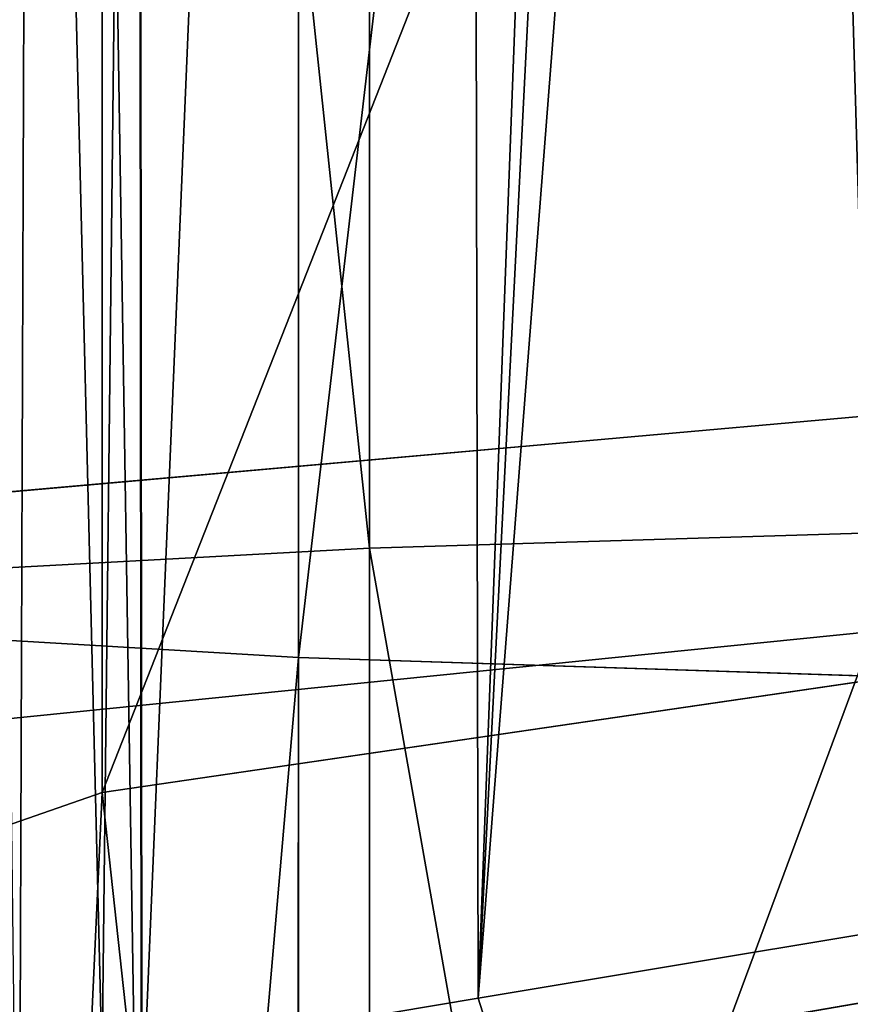
# Model space of a CAD drawing. Units: centimetres. Extents: x -624 to 290, y -260 to 1175.
# Drawn here: x 69 to 69, y -16 to -16 of the extents above; entities that cross this region are included whole.
import ezdxf

# ---------------------------------------------------------------- set-up
doc = ezdxf.new("R2010")
doc.units = ezdxf.units.CM
doc.header["$LTSCALE"] = 2.54

# ---------------------------------------------------------------- blocks, each defined once
blk = doc.blocks.new('3DGeom~891_Defintion')
at = {"color": 18, "true_color": 0x000000}
mesh = blk.add_polyface(dxfattribs=at)
corners = [(3699.032579189474, 2845.823689377669, 24.81050410071979), (3725.980153325821, 3469.522229138698, 24.81050410072051), (3724.477177974297, 3481.80901566687, 24.81050410072065), (3833.703656443814, 2842.320854727644, 24.81050410072109), (3731.311796947361, 3458.350473848688, 24.81050410072022), (3739.918290273015, 3449.453638613539, 24.81050410072109), (3750.907164665876, 3443.755000846635, 24.81050410071964), (3816.53922442423, 3435.087629378669, 24.81050410071993), (3882.171284182582, 3443.755000846636, 24.8105041007208), (4024.361921128563, 2871.811754979499, 24.81050410072094), (3893.140194488286, 3449.47310976027, 24.81050410071993), (3901.732146071445, 3458.372163227324, 24.81050410072109), (3907.061817931291, 3469.535045589712, 24.8105041007208), (3908.580074435945, 3481.811480368988, 24.81050410072109), (4576.463329065387, 2842.320854727644, 24.81050410072123), (4504.415156753598, 4735.463234455759, 24.81050410072094), (4385.804817910427, 2871.811754979499, 24.8105041007208), (4505.918132105124, 4723.176201457377, 24.81050410072094), (4511.249775726663, 4712.004692637578, 24.81050410071935), (4519.856515522531, 4703.107610932217, 24.81050410072109), (4530.845143445181, 4697.409219635524, 24.81050410072109), (4596.477203203532, 4688.741848167557, 24.81050410072051), (4711.134652789942, 2845.823689377668, 24.81050410071993), (4662.109262961887, 4697.409219635525, 24.81050410072137), (4673.07817326759, 4703.127328549162, 24.81050410072051), (4681.670124850747, 4712.026382016214, 24.81050410072094), (4686.999796710594, 4723.18901790839, 24.81050410072065), (4688.518053215248, 4735.465699157878, 24.81050410071964), (3380.830169894635, 4152.69131983343, 24.81050410072037), (3385.672816615976, 4660.102502497452, 24.81050410071921), (3352.250470015782, 4406.693168360019, 24.81050410071964), (3418.965026944338, 3910.271353029281, 24.81050410072008), (3439.247307143125, 4917.462754129956, 24.81050410071935), (3362.715595208581, 3168.529355912205, 24.81050410072065), (3378.550566905747, 3538.384034552407, 24.81050410071935), (3359.558804735916, 3353.930657449587, 24.81050410072094), (3392.564370207963, 3048.410372902638, 24.81050410072051), (3464.761410527675, 2947.876159392482, 24.8105041007195), (3462.420436456051, 5163.742690921017, 24.81050410072094), (3462.835985233136, 5382.320854727644, 24.81050410072051), (3752.372923015419, 3552.077919519714, 24.8105041007208), (4532.310655324512, 4805.731891838392, 24.81050410072051), (4947.331000276064, 5382.320854727646, 24.81050410071979), (3726.958640066646, 3493.936335968009, 24.81050410072123), (3569.04739360177, 2881.213114738191, 24.81050410072008), (3791.348982897978, 3602.14957539684, 24.81050410072123), (3803.049909732712, 3609.322597970696, 24.81050410072094), (3816.544646768888, 3611.824517090624, 24.8105041007208), (3830.039137334852, 3609.322597970696, 24.81050410072051), (3841.740310639802, 3602.149575396841, 24.81050410071935), (3880.716124052146, 3552.077919519714, 24.81050410072037), (3906.130653471131, 3493.93633596801, 24.81050410071935), (4506.896618845947, 4747.5905547569, 24.81050410072123), (4205.083492754601, 2889.111252675149, 24.81050410072065), (4571.286961677279, 4855.803794185733, 24.81050410071935), (4582.987888512014, 4862.976570289375, 24.81050410072065), (4596.482625548191, 4865.478735879513, 24.81050410072109), (4609.977362584367, 4862.976570289376, 24.81050410072051), (4621.678289419102, 4855.803794185731, 24.81050410072022), (4660.65410283145, 4805.731891838392, 24.81050410072094), (4686.068632250434, 4747.5905547569, 24.81050410072051), (4841.119591907432, 2881.213114738192, 24.81050410072051), (4945.405574981528, 2947.876159392481, 24.81050410072037), (4947.746549053155, 5163.742690921021, 24.8105041007195), (5017.602615301243, 3048.41037290264, 24.81050410072022), (4991.202205035076, 3910.271353029281, 24.81050410071964), (4970.919678366078, 4917.462754129952, 24.81050410072109), (5031.616418603456, 3538.384034552407, 24.81050410072022), (5047.451636770835, 3168.529355912205, 24.81050410072022), (5050.608427243498, 3353.930657449587, 24.8105041007195), (5024.494415363441, 4660.102502497452, 24.81050410071906), (5029.337062084778, 4152.691319833429, 24.81050410072008), (5057.916761963633, 4406.693168360018, 24.8105041007208)]
mesh.append_faces([[corners[k] for k in face] for face in [(28, 29, 30), (33, 34, 35), (67, 68, 69), (70, 71, 72)]], dxfattribs={"vtx0": -1, "color": 18})
mesh.append_faces([[corners[k] for k in face] for face in [(1, 3, 4), (4, 3, 5), (5, 3, 6), (6, 3, 7), (7, 3, 8), (8, 9, 10), (10, 9, 11), (11, 9, 12), (12, 9, 13), (14, 15, 16), (15, 14, 17), (17, 14, 18), (18, 14, 19), (19, 14, 20), (20, 14, 21), (21, 22, 23), (23, 22, 24), (24, 22, 25), (25, 22, 26), (26, 22, 27), (29, 31, 32), (34, 36, 31), (32, 37, 38), (38, 37, 39), (39, 41, 42), (40, 37, 43), (43, 44, 2), (41, 13, 52), (52, 9, 15), (42, 62, 63), (63, 65, 66), (65, 64, 67)]], dxfattribs={"vtx0": -1, "vtx1": -1, "color": 18})
mesh.append_faces([[corners[k] for k in face] for face in [(31, 37, 32), (39, 37, 40), (39, 40, 41), (52, 13, 9), (42, 27, 22), (63, 64, 65)]], dxfattribs={"vtx0": -1, "vtx1": -1, "vtx2": -1, "color": 18})
mesh.append_faces([[corners[k] for k in face] for face in [(0, 1, 2), (1, 0, 3), (8, 3, 9), (21, 14, 22), (29, 28, 31), (34, 33, 36), (31, 36, 37), (43, 37, 44), (2, 44, 0), (41, 40, 45), (41, 45, 46), (41, 46, 47), (41, 47, 48), (41, 48, 49), (41, 49, 50), (41, 50, 51), (41, 51, 13), (15, 9, 53), (15, 53, 16), (42, 41, 54), (42, 54, 55), (42, 55, 56), (42, 56, 57), (42, 57, 58), (42, 58, 59), (42, 59, 60), (42, 60, 27), (42, 22, 61), (42, 61, 62), (63, 62, 64), (67, 64, 68), (65, 70, 66), (70, 65, 71)]], dxfattribs={"vtx0": -1, "vtx2": -1, "color": 18})
mesh = blk.add_polyface(dxfattribs=at)
corners = [(5024.494415363441, 4660.102502497453), (4991.202205035076, 3910.271353029281), (4970.919678366076, 4917.462754129953), (5029.337062084781, 4152.691319833429), (5057.91676196363, 4406.693168360018), (3378.550566905747, 3538.384034552408), (3362.715595208582, 3168.529355912206), (3359.558804735916, 3353.930657449588), (3392.564370207963, 3048.410372902638), (3418.965026944338, 3910.271353029282), (3464.761410527675, 2947.876159392481), (3439.247307143121, 4917.462754129956), (3462.42043645605, 5163.742690921019), (3462.835985233134, 5382.320854727644), (3752.37292301542, 3552.077919519714), (4532.31065532451, 4805.731891838392), (4947.331000276065, 5382.320854727646), (3726.958640066644, 3493.936335968009), (3569.047393601767, 2881.213114738191), (3724.477177974296, 3481.809015666869), (3699.032579189472, 2845.82368937767), (3791.348982897976, 3602.14957539684), (3803.049909732712, 3609.322597970696), (3816.544646768886, 3611.824517090624), (3830.039137334852, 3609.322597970696), (3841.7403106398, 3602.149575396841), (3880.716124052146, 3552.077919519714), (3906.130653471131, 3493.93633596801), (3908.580074435945, 3481.811480368988), (4506.896618845947, 4747.5905547569), (4024.361921128563, 2871.811754979499), (4504.415156753598, 4735.463234455759), (4205.083492754601, 2889.111252675149), (4385.804817910428, 2871.811754979499), (4571.286961677279, 4855.803794185733), (4582.987888512013, 4862.976570289376), (4596.482625548189, 4865.478735879512), (4609.977362584367, 4862.976570289377), (4621.678289419102, 4855.80379418573), (4660.654102831449, 4805.731891838391), (4686.068632250434, 4747.590554756899), (4688.518053215247, 4735.465699157878), (4711.13465278994, 2845.823689377669), (4841.119591907431, 2881.213114738192), (4945.405574981527, 2947.876159392482), (4947.746549053152, 5163.742690921021), (5017.60261530124, 3048.41037290264), (5031.616418603455, 3538.384034552408), (5047.451636770833, 3168.529355912204), (5050.608427243496, 3353.930657449588), (4576.463329065388, 2842.320854727644), (4505.918132105122, 4723.176201457377), (4511.249775726663, 4712.004692637576), (4519.856515522529, 4703.107610932217), (4530.84514344518, 4697.409219635524), (4596.477203203531, 4688.741848167556), (4662.109262961883, 4697.409219635524), (4673.078173267587, 4703.12732854916), (4681.670124850747, 4712.026382016214), (4686.999796710594, 4723.189017908392), (3725.980153325818, 3469.522229138699), (3833.703656443814, 2842.320854727645), (3731.311796947361, 3458.350473848688), (3739.918290273014, 3449.453638613539), (3750.907164665876, 3443.755000846635), (3816.539224424228, 3435.087629378669), (3882.17128418258, 3443.755000846636), (3893.140194488286, 3449.473109760268), (3901.732146071444, 3458.372163227324), (3907.061817931288, 3469.535045589714), (3385.672816615974, 4660.102502497453), (3380.830169894634, 4152.69131983343), (3352.250470015784, 4406.693168360018)]
mesh.append_faces([[corners[k] for k in face] for face in [(3, 0, 4), (5, 6, 7), (48, 47, 49), (70, 71, 72)]], dxfattribs={"vtx0": -1, "color": 18})
mesh.append_faces([[corners[k] for k in face] for face in [(0, 1, 2), (1, 0, 3), (6, 5, 8), (8, 9, 10), (10, 17, 18), (18, 19, 20), (14, 15, 21), (21, 15, 22), (22, 15, 23), (23, 15, 24), (24, 15, 25), (25, 15, 26), (26, 15, 27), (27, 15, 28), (30, 31, 32), (32, 31, 33), (15, 16, 34), (34, 16, 35), (35, 16, 36), (36, 16, 37), (37, 16, 38), (38, 16, 39), (39, 16, 40), (40, 16, 41), (42, 16, 43), (43, 16, 44), (44, 45, 46), (46, 47, 48), (50, 55, 42), (20, 60, 61), (60, 20, 19), (61, 66, 30), (71, 70, 9)]], dxfattribs={"vtx0": -1, "vtx1": -1, "color": 18})
mesh.append_faces([[corners[k] for k in face] for face in [(10, 9, 11), (10, 13, 14), (14, 13, 15), (28, 29, 30), (41, 16, 42), (46, 45, 1)]], dxfattribs={"vtx0": -1, "vtx1": -1, "vtx2": -1, "color": 18})
mesh.append_faces([[corners[k] for k in face] for face in [(8, 5, 9), (10, 11, 12), (10, 12, 13), (15, 13, 16), (10, 14, 17), (18, 17, 19), (28, 15, 29), (30, 29, 31), (44, 16, 45), (1, 45, 2), (46, 1, 47), (31, 50, 33), (50, 31, 51), (50, 51, 52), (50, 52, 53), (50, 53, 54), (50, 54, 55), (42, 55, 56), (42, 56, 57), (42, 57, 58), (42, 58, 59), (42, 59, 41), (61, 60, 62), (61, 62, 63), (61, 63, 64), (61, 64, 65), (61, 65, 66), (30, 66, 67), (30, 67, 68), (30, 68, 69), (30, 69, 28), (9, 70, 11)]], dxfattribs={"vtx0": -1, "vtx2": -1, "color": 18})
blk = doc.blocks.new('Grupuj#2')
at = {"color": 1, "true_color": 0xff0000}
mesh = blk.add_polyface(dxfattribs=at)
corners = [(376.3056352914402, 2046.987637963118), (457.8055996364135, 480.0963969242791), (375.4257813428782, 2038.286185809923), (376.4087905819601, 2047.186060198413), (380.4998080447753, 2055.079867106426), (380.5580604441272, 2055.130231160035), (387.3760183516006, 2060.959111870182), (387.426989201041, 2061.003407965521), (395.8565968239295, 2063.860202717073), (1511.996840239836, 2166.622896336298), (464.6029232008731, 444.0135858905068), (484.5750010369053, 411.9210648162672), (514.9342098324463, 389.4019614980614), (550.3844356130804, 379.6856433248963), (1090.154808782951, 329.1601820286762), (1645.331731487922, 311.7429021077771), (1556.291721988692, 2162.117437323931), (1597.314760640643, 2141.598636448038), (1628.212804130227, 2107.699987596006), (1644.85357287842, 2064.956682775706), (1646.922746647067, 2036.006453889466), (1647.161871180572, 2033.973693422237), (2200.508647196127, 329.1601820286433), (1648.033183009707, 2032.121747007669), (1649.448230877302, 2030.642378782458), (1651.258909623832, 2029.689102538896), (1653.279539726344, 2029.359612405065), (2893.833558668433, 2029.359612405065), (2740.277806774805, 379.6856433249014), (2775.731673330361, 389.4037818855323), (2806.073933427992, 411.913120413806), (2806.092095717592, 411.9265259787118), (2826.064173553719, 444.0239014195365), (2832.857859628138, 480.1058016556121), (2915.425781342885, 2004.907560981273), (2900.948852277621, 2028.063506719511), (2907.377241499097, 2024.430003109907), (2907.4367074901, 2024.396022543619), (2912.333549810617, 2018.778913576941), (2915.081073990628, 2011.851713877126)]
mesh.append_faces([[corners[k] for k in face] for face in [(0, 1, 2), (34, 38, 39)]], dxfattribs={"vtx0": -1, "color": 1})
mesh.append_faces([[corners[k] for k in face] for face in [(1, 9, 10), (10, 9, 11), (11, 9, 12), (12, 9, 13), (13, 9, 14), (14, 9, 15), (15, 21, 22), (22, 27, 28), (28, 27, 29), (29, 27, 30), (30, 27, 31), (31, 27, 32), (32, 27, 33), (33, 27, 34)]], dxfattribs={"vtx0": -1, "vtx1": -1, "color": 1})
mesh.append_faces([[corners[k] for k in face] for face in [(1, 0, 3), (1, 3, 4), (1, 4, 5), (1, 5, 6), (1, 6, 7), (1, 7, 8), (1, 8, 9), (15, 9, 16), (15, 16, 17), (15, 17, 18), (15, 18, 19), (15, 19, 20), (15, 20, 21), (22, 21, 23), (22, 23, 24), (22, 24, 25), (22, 25, 26), (22, 26, 27), (34, 27, 35), (34, 35, 36), (34, 36, 37), (34, 37, 38)]], dxfattribs={"vtx0": -1, "vtx2": -1, "color": 1})
mesh = blk.add_polyface(dxfattribs=at)
corners = [(457.8055996364135, 480.0963969242791, 31.2), (376.3056352914402, 2046.987637963118, 31.2), (375.4257813428782, 2038.286185809923, 31.2), (376.4087905819601, 2047.186060198413, 31.2), (380.4998080447753, 2055.079867106426, 31.2), (380.5580604441272, 2055.130231160035, 31.2), (387.3760183516006, 2060.959111870182, 31.2), (387.426989201041, 2061.003407965521, 31.2), (395.8565968239295, 2063.860202717073, 31.2), (1511.996840239836, 2166.622896336298, 31.2), (464.6029232008731, 444.0135858905068, 31.2), (484.5750010369053, 411.9210648162672, 31.2), (514.9342098324463, 389.4019614980614, 31.2), (550.3844356130804, 379.6856433248963, 31.2), (1090.154808782951, 329.1601820286762, 31.2), (1645.331731487922, 311.7429021077771, 31.2), (1556.291721988692, 2162.117437323931, 31.2), (1597.314760640643, 2141.598636448038, 31.19999999999596), (1628.212804130227, 2107.699987596006, 31.19999999999884), (1644.85357287842, 2064.956682775706, 31.2), (1646.922746647067, 2036.006453889466, 31.2), (1647.161871180572, 2033.973693422237, 31.2), (2200.508647196127, 329.1601820286433, 31.2), (1648.033183009707, 2032.121747007669, 31.2), (1649.448230877302, 2030.642378782458, 31.2), (1651.258909623832, 2029.689102538896, 31.2), (1653.279539726344, 2029.359612405065, 31.2), (2893.833558668433, 2029.359612405065, 31.2), (2740.277806774805, 379.6856433249014, 31.2), (2775.731673330361, 389.4037818855323, 31.2), (2806.073933427992, 411.913120413806, 31.2), (2806.092095717592, 411.9265259787118, 31.2), (2826.064173553719, 444.0239014195365, 31.2), (2832.857859628138, 480.1058016556121, 31.2), (2915.425781342885, 2004.907560981273, 31.2), (2900.948852277621, 2028.063506719511, 31.2), (2907.377241499097, 2024.430003109907, 31.2), (2907.4367074901, 2024.396022543619, 31.2), (2912.333549810617, 2018.778913576941, 31.2), (2915.081073990628, 2011.851713877126, 31.2)]
mesh.append_faces([[corners[k] for k in face] for face in [(0, 1, 2), (38, 34, 39)]], dxfattribs={"vtx0": -1, "color": 1})
mesh.append_faces([[corners[k] for k in face] for face in [(1, 0, 3), (3, 0, 4), (4, 0, 5), (5, 0, 6), (6, 0, 7), (7, 0, 8), (8, 0, 9), (9, 15, 16), (16, 15, 17), (17, 15, 18), (18, 15, 19), (19, 15, 20), (20, 15, 21), (21, 22, 23), (23, 22, 24), (24, 22, 25), (25, 22, 26), (26, 22, 27), (27, 34, 35), (35, 34, 36), (36, 34, 37), (37, 34, 38)]], dxfattribs={"vtx0": -1, "vtx1": -1, "color": 1})
mesh.append_faces([[corners[k] for k in face] for face in [(9, 0, 10), (9, 10, 11), (9, 11, 12), (9, 12, 13), (9, 13, 14), (9, 14, 15), (21, 15, 22), (27, 22, 28), (27, 28, 29), (27, 29, 30), (27, 30, 31), (27, 31, 32), (27, 32, 33), (27, 33, 34)]], dxfattribs={"vtx0": -1, "vtx2": -1, "color": 1})
blk = doc.blocks.new('3DGeom~1342_Defintion')
at = {"color": 0}
blk.add_blockref('Grupuj#2', (12198.61918173142, 4586.452153796025, -0.6589657831055853), dxfattribs=at)
blk = doc.blocks.new('3DGeom~1264_Defintion')
at = {"color": 0}
for p, q in [((-41.28097584773865, -13.08862172429919, -142.9092893163245), (-9.799238805012937, -10.08236070948318, -78.08896970643931)), ((-41.28097584773865, -13.08862172429919, -142.9092893163245), (-9.799238805012937, -10.08236070948318, -78.08896970643931)), ((38.3002361155021, -12.48441220640603, -187.0685612230866), (36.04392898625689, -10.60834479889918, -185.6995116497272)), ((38.3002361155021, -12.48441220640603, -187.0685612230866), (36.04392898625689, -10.60834479889918, -185.6995116497272)), ((31.15081107861416, -12.48441220640603, -196.0147642297613), (38.3002361155021, -12.48441220640603, -187.0685612230866)), ((31.15081107861416, -12.48441220640603, -196.0147642297613), (38.3002361155021, -12.48441220640603, -187.0685612230866)), ((38.3002361155021, -12.48441220640603, -187.0685612230866), (42.93366273098288, -12.48441220640704, -176.5956028859593)), ((41.02077993964923, -13.76856263963967, -188.719292719607), (38.3002361155021, -12.48441220640603, -187.0685612230866)), ((38.3002361155021, -12.48441220640603, -187.0685612230866), (42.93366273098288, -12.48441220640704, -176.5956028859593)), ((41.02077993964923, -13.76856263963967, -188.719292719607), (38.3002361155021, -12.48441220640603, -187.0685612230866)), ((49.77212816132068, -12.67529729077382, -194.0292997407317), (47.02146009416543, -13.86841019669511, -192.3602958358451)), ((49.77212816132068, -12.67529729077382, -194.0292997407317), (47.02146009416543, -13.86841019669511, -192.3602958358451)), ((49.77212816132068, -12.67529729077382, -194.0292997407317), (55.79338469429825, -12.67529729077324, -180.4194363207944)), ((49.77212816132068, -12.67529729077382, -194.0292997407317), (55.79338469429825, -12.67529729077324, -180.4194363207944)), ((-51.14173546807593, -13.08857358659443, -138.4425353501965), (-23.43987466703862, -13.1732395078472, -70.3875546006769)), ((-51.14173546807593, -13.08857358659443, -138.4425353501965), (-23.43987466703862, -13.1732395078472, -70.3875546006769)), ((-51.14173546807593, -13.08857358659443, -138.4425353501965), (-18.64992083824549, -14.25861193322442, -73.0919307960555)), ((-51.14173546807593, -13.08857358659443, -138.4425353501965), (-18.64992083824549, -14.25861193322442, -73.0919307960555)), ((-41.28097584773865, -13.08862172429919, -142.9092893163245), (-13.85996617949217, -13.17323950784705, -75.79630699143438)), ((-41.28097584773865, -13.08862172429919, -142.9092893163245), (-13.85996617949217, -13.17323950784705, -75.79630699143438)), ((-41.80810030275723, -13.41551242090222, -142.6701677629427), (-13.85996617949217, -13.17323950784705, -75.79630699143438)), ((-41.80810030275723, -13.41551242090222, -142.6701677629427), (-13.85996617949217, -13.17323950784705, -75.79630699143438))]:
    blk.add_line(p, q, dxfattribs=at)
at = {"color": 140, "true_color": 0x00b3ff}
for p in [(52.07314691772555, -10.87506087596299, -195.4254790599449), (52.07314691772555, -10.87506087596299, -195.4254790599449), (40.48126583564503, -12.67529729077324, -205.6551195638612), (40.48126583564503, -12.67529729077324, -205.6551195638612)]:
    blk.add_line(p, (49.77212816132068, -12.67529729077382, -194.0292997407317), dxfattribs=at)
mesh = blk.add_polyface(dxfattribs=at)
corners = [(-27.50060204151785, -10.08236070948318, -68.0948918856711), (-54.58932129073929, -10.84517649151228, -136.8891947279194), (-23.43987466703862, -13.1732395078472, -70.3875546006769)]
mesh.append_faces([[corners[k] for k in face] for face in [(0, 1, 2)]], dxfattribs={"color": 140})
mesh = blk.add_polyface(dxfattribs=at)
corners = [(-13.85996617949217, -13.17323950784705, -75.79630699143438), (-41.28097584773865, -13.08862172429919, -142.9092893163245), (-9.799238805012937, -10.08236070948318, -78.08896970643931)]
mesh.append_faces([[corners[k] for k in face] for face in [(0, 1, 2)]], dxfattribs={"color": 140})
mesh = blk.add_polyface(dxfattribs=at)
corners = [(-9.799238805012937, -10.08236070948318, -78.08896970643931), (-41.28097584773865, -13.08862172429919, -142.9092893163245), (-38.00672559659098, -11.0581285632368, -144.3946130231565)]
mesh.append_faces([[corners[k] for k in face] for face in [(0, 1, 2)]], dxfattribs={"color": 140})
mesh = blk.add_polyface(dxfattribs=at)
corners = [(-40.02324388428715, -12.30865066061358, -143.4798505793124), (-41.11002724235849, -10.60834479889918, -154.4784859205037), (-38.00672559659098, -11.0581285632368, -144.3946130231565)]
mesh.append_faces([[corners[k] for k in face] for face in [(0, 1, 2)]], dxfattribs={"color": 140})
mesh = blk.add_polyface(dxfattribs=at)
corners = [(38.3002361155021, -12.48441220640603, -187.0685612230866), (29.3156822982449, -10.60834479889918, -194.1186831569486), (31.15081107861416, -12.48441220640603, -196.0147642297613), (36.04392898625689, -10.60834479889918, -185.6995116497272)]
mesh.append_faces([[corners[k] for k in face] for face in [(0, 1, 2), (1, 0, 3)]], dxfattribs={"vtx0": -1, "color": 140})
mesh = blk.add_polyface(dxfattribs=at)
corners = [(42.93366273098288, -12.48441220640704, -176.5956028859593), (36.04392898625689, -10.60834479889918, -185.6995116497272), (38.3002361155021, -12.48441220640603, -187.0685612230866), (40.40439490255547, -10.60834479889918, -175.843525961663)]
mesh.append_faces([[corners[k] for k in face] for face in [(0, 1, 2), (1, 0, 3)]], dxfattribs={"vtx0": -1, "color": 140})
mesh = blk.add_polyface(dxfattribs=at)
corners = [(-54.58932129073929, -10.84517649151228, -136.8891947279194), (-54.41883082350496, -11.05864313868945, -136.9658033935195), (-23.43987466703862, -13.1732395078472, -70.3875546006769)]
mesh.append_faces([[corners[k] for k in face] for face in [(0, 1, 2)]], dxfattribs={"color": 140})
mesh = blk.add_polyface(dxfattribs=at)
corners = [(52.07314691772555, -10.87506087596299, -195.4254790599449), (40.48126583564503, -12.67529729077324, -205.6551195638612), (42.35276016129831, -10.87506087596255, -207.5887812439969), (49.77212816132068, -12.67529729077382, -194.0292997407317)]
mesh.append_faces([[corners[k] for k in face] for face in [(0, 1, 2), (1, 0, 3)]], dxfattribs={"vtx0": -1, "color": 140})
mesh = blk.add_polyface(dxfattribs=at)
corners = [(58.37276885206976, -10.87506087596183, -181.186412694355), (49.77212816132068, -12.67529729077382, -194.0292997407317), (52.07314691772555, -10.87506087596299, -195.4254790599449), (55.79338469429825, -12.67529729077324, -180.4194363207944)]
mesh.append_faces([[corners[k] for k in face] for face in [(0, 1, 2), (1, 0, 3)]], dxfattribs={"vtx0": -1, "color": 140})
mesh = blk.add_polyface(dxfattribs=at)
corners = [(-23.43987466703862, -13.1732395078472, -70.3875546006769), (-54.41883082350496, -11.05864313868945, -136.9658033935195), (-51.14173546807593, -13.08857358659443, -138.4425353501965)]
mesh.append_faces([[corners[k] for k in face] for face in [(0, 1, 2)]], dxfattribs={"color": 140})
mesh = blk.add_polyface(dxfattribs=at)
corners = [(41.02077993964923, -13.76856263963967, -188.719292719607), (31.15081107861416, -12.48441220640603, -196.0147642297613), (33.36351208796681, -13.76856263963866, -198.3009665329426), (38.3002361155021, -12.48441220640603, -187.0685612230866)]
mesh.append_faces([[corners[k] for k in face] for face in [(0, 1, 2), (1, 0, 3)]], dxfattribs={"vtx0": -1, "color": 140})
mesh = blk.add_polyface(dxfattribs=at)
corners = [(45.9833256954322, -13.76856263963982, -177.5024242686088), (38.3002361155021, -12.48441220640603, -187.0685612230866), (41.02077993964923, -13.76856263963967, -188.719292719607), (42.93366273098288, -12.48441220640704, -176.5956028859593)]
mesh.append_faces([[corners[k] for k in face] for face in [(0, 1, 2), (1, 0, 3)]], dxfattribs={"vtx0": -1, "color": 140})
mesh = blk.add_polyface(dxfattribs=at)
corners = [(49.77212816132068, -12.67529729077382, -194.0292997407317), (38.2440610751731, -13.86841019669454, -203.3436067880438), (40.48126583564503, -12.67529729077324, -205.6551195638612), (47.02146009416543, -13.86841019669511, -192.3602958358451)]
mesh.append_faces([[corners[k] for k in face] for face in [(0, 1, 2), (1, 0, 3)]], dxfattribs={"vtx0": -1, "color": 140})
mesh = blk.add_polyface(dxfattribs=at)
corners = [(55.79338469429825, -12.67529729077324, -180.4194363207944), (47.02146009416543, -13.86841019669511, -192.3602958358451), (49.77212816132068, -12.67529729077382, -194.0292997407317), (52.70994898088254, -13.86841019669454, -179.502575737037)]
mesh.append_faces([[corners[k] for k in face] for face in [(0, 1, 2), (1, 0, 3)]], dxfattribs={"vtx0": -1, "color": 140})
mesh = blk.add_polyface(dxfattribs=at)
corners = [(-23.43987466703862, -13.1732395078472, -70.3875546006769), (-51.14173546807593, -13.08857358659443, -138.4425353501965), (-18.64992083824549, -14.25861193322442, -73.0919307960555)]
mesh.append_faces([[corners[k] for k in face] for face in [(0, 1, 2)]], dxfattribs={"color": 140})
mesh = blk.add_polyface(dxfattribs=at)
corners = [(-18.64992083824549, -14.25861193322442, -73.0919307960555), (-51.14173546807593, -13.08857358659443, -138.4425353501965), (-50.61365489866613, -13.41568339274708, -138.6805015986891)]
mesh.append_faces([[corners[k] for k in face] for face in [(0, 1, 2)]], dxfattribs={"color": 140})
mesh = blk.add_polyface(dxfattribs=at)
corners = [(-13.85996617949217, -13.17323950784705, -75.79630699143438), (-41.80810030275723, -13.41551242090222, -142.6701677629427), (-41.28097584773865, -13.08862172429919, -142.9092893163245)]
mesh.append_faces([[corners[k] for k in face] for face in [(0, 1, 2)]], dxfattribs={"color": 140})
mesh = blk.add_polyface(dxfattribs=at)
corners = [(-13.85996617949217, -13.17323950784705, -75.79630699143438), (-46.10577473434607, -14.25815047523652, -140.72058412232), (-41.80810030275723, -13.41551242090222, -142.6701677629427)]
mesh.append_faces([[corners[k] for k in face] for face in [(0, 1, 2)]], dxfattribs={"color": 140})
mesh = blk.add_polyface(dxfattribs=at)
corners = [(-18.64992083824549, -14.25861193322442, -73.0919307960555), (-46.10577473434607, -14.25815047523652, -140.72058412232), (-13.85996617949217, -13.17323950784705, -75.79630699143438)]
mesh.append_faces([[corners[k] for k in face] for face in [(0, 1, 2)]], dxfattribs={"color": 140})
blk = doc.blocks.new('3DGeom~1234_Defintion')
at = {"color": 0}
for p, q in [((643.1099362201445, -457.9851322212023, -245.0012739767074), (555.296502145899, -341.3800451679419, -251.7175578012707)), ((643.1099362201445, -457.9851322212023, -245.0012739767074), (555.296502145899, -341.3800451679419, -251.7175578012707)), ((643.1099362201445, -457.9851322212023, -245.0012739767074), (555.9578142318558, -386.1460132378539, -233.4652858579854)), ((643.1099362201445, -457.9851322212023, -245.0012739767074), (555.9578142318558, -386.1460132378539, -233.4652858579854)), ((717.8979860693385, -401.9159071348094, -277.0909007123357), (643.1099362201445, -457.9851322212023, -245.0012739767074)), ((717.8979860693385, -401.9159071348094, -277.0909007123357), (643.1099362201445, -457.9851322212023, -245.0012739767074)), ((643.1099362201445, -457.9851322212023, -245.0012739767074), (581.8752511547092, -503.8932353565883, -182.4751471126779)), ((643.1099362201445, -457.9851322212023, -245.0012739767074), (581.8752511547092, -503.8932353565883, -182.4751471126779)), ((728.1698592082522, -599.8028116749672, -245.001273976712), (643.1099362201445, -457.9851322212023, -245.0012739767074)), ((728.1698592082522, -599.8028116749672, -245.001273976712), (643.1099362201445, -457.9851322212023, -245.0012739767074)), ((494.5062043016904, -569.394560011781, -167.1149097245972), (549.4577486764356, -528.1968999779008, -259.7147920151069)), ((494.5062043016904, -569.394560011781, -167.1149097245972), (549.4577486764356, -528.1968999779008, -259.7147920151069)), ((-599.5232455696903, -1184.621617424303, -206.7730053610417), (-635.882138587536, -1199.449189217175, -259.7147920151208)), ((-599.5232455696903, -1184.621617424303, -206.7730053610417), (-635.882138587536, -1199.449189217175, -259.7147920151208)), ((-723.144305168038, -1235.035681024201, -226.3663651277723), (-673.3986196105869, -1214.748766904726, -182.4751471126964)), ((-723.144305168038, -1235.035681024201, -226.3663651277723), (-673.3986196105869, -1214.748766904726, -182.4751471126964)), ((-744.2648792691407, -1243.648774790734, -245.0012739766935), (-723.144305168038, -1235.035681024201, -226.3663651277723)), ((-744.2648792691407, -1243.648774790734, -245.0012739766935), (-723.144305168038, -1235.035681024201, -226.3663651277723)), ((-723.144305168038, -1235.035681024201, -226.3663651277723), (-198.9805149173659, -2514.18726211967, -229.2139763216794)), ((-167.3818339120552, -2410.971456051505, -160.7614781274568), (-723.144305168038, -1235.035681024201, -226.3663651277723)), ((-167.3818339120552, -2410.971456051505, -160.7614781274568), (-723.144305168038, -1235.035681024201, -226.3663651277723)), ((-723.144305168038, -1235.035681024201, -226.3663651277723), (-198.9805149173659, -2514.18726211967, -229.2139763216794)), ((-329.9976187170151, -2507.012919984158, -277.090900712331), (-744.2648792691407, -1243.648774790734, -245.0012739766935)), ((-744.2648792691407, -1243.648774790734, -245.0012739766935), (-198.9805149173659, -2514.18726211967, -229.2139763216794)), ((-329.9976187170151, -2507.012919984158, -277.090900712331), (-744.2648792691407, -1243.648774790734, -245.0012739766935)), ((-744.2648792691407, -1243.648774790734, -245.0012739766935), (-198.9805149173659, -2514.18726211967, -229.2139763216794))]:
    blk.add_line(p, q, dxfattribs=at)
at = {"color": 254, "true_color": 0xe2e2e2}
for p, q in [((-723.144305168038, -1235.035681024201, -226.3663651277723), (-170.1218582376967, -2353.752446233674, -129.3019811045491)), ((-163.4532388980039, -2451.947859482067, -176.4712038686885), (-723.144305168038, -1235.035681024201, -226.3663651277723)), ((-163.4532388980039, -2451.947859482067, -176.4712038686885), (-723.144305168038, -1235.035681024201, -226.3663651277723)), ((-723.144305168038, -1235.035681024201, -226.3663651277723), (-170.1218582376967, -2353.752446233674, -129.3019811045491))]:
    blk.add_line(p, q, dxfattribs=at)
mesh = blk.add_polyface(dxfattribs=at)
corners = [(643.1099362201445, -457.9851322212023, -245.0012739767074), (555.296502145899, -341.3800451679419, -251.7175578012707), (555.9578142318558, -386.1460132378539, -233.4652858579854)]
mesh.append_faces([[corners[k] for k in face] for face in [(0, 1, 2)]], dxfattribs={"color": 254})
mesh = blk.add_polyface(dxfattribs=at)
corners = [(717.8979860693385, -401.9159071348094, -277.0909007123357), (555.296502145899, -341.3800451679419, -251.7175578012707), (643.1099362201445, -457.9851322212023, -245.0012739767074)]
mesh.append_faces([[corners[k] for k in face] for face in [(0, 1, 2)]], dxfattribs={"color": 254})
mesh = blk.add_polyface(dxfattribs=at)
corners = [(581.8752511547092, -503.8932353565883, -182.4751471126779), (555.9578142318558, -386.1460132378539, -233.4652858579854), (533.8269312364598, -428.2698972835937, -195.9496189560142)]
mesh.append_faces([[corners[k] for k in face] for face in [(0, 1, 2)]], dxfattribs={"color": 254})
mesh = blk.add_polyface(dxfattribs=at)
corners = [(643.1099362201445, -457.9851322212023, -245.0012739767074), (555.9578142318558, -386.1460132378539, -233.4652858579854), (581.8752511547092, -503.8932353565883, -182.4751471126779)]
mesh.append_faces([[corners[k] for k in face] for face in [(0, 1, 2)]], dxfattribs={"color": 254})
mesh = blk.add_polyface(dxfattribs=at)
corners = [(728.1698592082522, -599.8028116749672, -245.001273976712), (717.8979860693385, -401.9159071348094, -277.0909007123357), (643.1099362201445, -457.9851322212023, -245.0012739767074), (812.8496951793353, -560.225713405201, -277.0909007123079)]
mesh.append_faces([[corners[k] for k in face] for face in [(0, 1, 2), (1, 0, 3)]], dxfattribs={"vtx0": -1, "color": 254})
mesh = blk.add_polyface(dxfattribs=at)
corners = [(453.5259913989387, -424.4684126828358, -259.7147920151162), (494.5062043016904, -569.394560011781, -167.1149097245972), (408.1686334909348, -476.0399721232246, -167.1149097246065), (549.4577486764356, -528.1968999779008, -259.7147920151069)]
mesh.append_faces([[corners[k] for k in face] for face in [(0, 1, 2), (1, 0, 3)]], dxfattribs={"vtx0": -1, "color": 254})
mesh = blk.add_polyface(dxfattribs=at)
corners = [(658.8361133513896, -632.2075339884472, -182.4751471126687), (643.1099362201445, -457.9851322212023, -245.0012739767074), (581.8752511547092, -503.8932353565883, -182.4751471126779), (728.1698592082522, -599.8028116749672, -245.001273976712)]
mesh.append_faces([[corners[k] for k in face] for face in [(0, 1, 2), (1, 0, 3)]], dxfattribs={"vtx0": -1, "color": 254})
mesh = blk.add_polyface(dxfattribs=at)
corners = [(494.5062043016904, -569.394560011781, -167.1149097245972), (622.1309884646653, -649.3625089685218, -259.7147920151116), (559.911309062186, -678.4422993653034, -167.1149097246157), (549.4577486764356, -528.1968999779008, -259.7147920151069)]
mesh.append_faces([[corners[k] for k in face] for face in [(0, 1, 2), (1, 0, 3)]], dxfattribs={"vtx0": -1, "color": 254})
mesh = blk.add_polyface(dxfattribs=at)
corners = [(-675.4936449933565, -1063.826817542542, -259.7147920151116), (-599.5232455696903, -1184.621617424303, -206.7730053610417), (-635.882138587536, -1199.449189217175, -259.7147920151208), (-572.2872397195343, -1173.514548226313, -167.1149097246157), (-607.9371408058025, -1051.455863776303, -167.114909724588)]
mesh.append_faces([[corners[k] for k in face] for face in [(0, 1, 2), (3, 0, 4)]], dxfattribs={"vtx0": -1, "color": 254})
mesh.append_faces([[corners[k] for k in face] for face in [(1, 0, 3)]], dxfattribs={"vtx0": -1, "vtx1": -1, "color": 254})
mesh = blk.add_polyface(dxfattribs=at)
corners = [(-744.2648792691407, -1243.648774790734, -245.0012739766935), (-715.34717577031, -1071.124783195372, -182.4751471126871), (-790.6279378389187, -1084.910280011217, -245.0012739767028), (-723.144305168038, -1235.035681024201, -226.3663651277723), (-673.3986196105869, -1214.748766904726, -182.4751471126964)]
mesh.append_faces([[corners[k] for k in face] for face in [(0, 1, 2), (1, 3, 4)]], dxfattribs={"vtx0": -1, "color": 254})
mesh.append_faces([[corners[k] for k in face] for face in [(1, 0, 3)]], dxfattribs={"vtx0": -1, "vtx2": -1, "color": 254})
mesh = blk.add_polyface(dxfattribs=at)
corners = [(-599.5232455696903, -1184.621617424303, -206.7730053610417), (-105.0955578694616, -2388.715782119867, -209.1162455072841), (-635.882138587536, -1199.449189217175, -259.7147920151208)]
mesh.append_faces([[corners[k] for k in face] for face in [(0, 1, 2)]], dxfattribs={"color": 254})
mesh = blk.add_polyface(dxfattribs=at)
corners = [(-599.5232455696903, -1184.621617424303, -206.7730053610417), (-105.4366976413861, -2355.019157184529, -191.4936424533964), (-105.0955578694616, -2388.715782119867, -209.1162455072841)]
mesh.append_faces([[corners[k] for k in face] for face in [(0, 1, 2)]], dxfattribs={"color": 254})
mesh = blk.add_polyface(dxfattribs=at)
corners = [(-104.7759615845323, -2420.283280751923, -225.6254074234025), (-698.2914313968485, -1224.900395896768, -307.1796175336078), (-635.882138587536, -1199.449189217175, -259.7147920151208)]
mesh.append_faces([[corners[k] for k in face] for face in [(0, 1, 2)]], dxfattribs={"color": 254})
mesh = blk.add_polyface(dxfattribs=at)
corners = [(-635.882138587536, -1199.449189217175, -259.7147920151208), (-105.0955578694616, -2388.715782119867, -209.1162455072841), (-104.7759615845323, -2420.283280751923, -225.6254074234025)]
mesh.append_faces([[corners[k] for k in face] for face in [(0, 1, 2)]], dxfattribs={"color": 254})
mesh = blk.add_polyface(dxfattribs=at)
corners = [(-170.1218582376967, -2353.752446233674, -129.3019811045491), (-673.3986196105869, -1214.748766904726, -182.4751471126964), (-723.144305168038, -1235.035681024201, -226.3663651277723)]
mesh.append_faces([[corners[k] for k in face] for face in [(0, 1, 2)]], dxfattribs={"color": 254})
mesh = blk.add_polyface(dxfattribs=at)
corners = [(-104.7759615845323, -2420.283280751923, -225.6254074234025), (-175.7287100867769, -2500.553283988555, -310.2539844882764), (-698.2914313968485, -1224.900395896768, -307.1796175336078)]
mesh.append_faces([[corners[k] for k in face] for face in [(0, 1, 2)]], dxfattribs={"color": 254})
mesh = blk.add_polyface(dxfattribs=at)
corners = [(-198.9805149173659, -2514.18726211967, -229.2139763216794), (-723.144305168038, -1235.035681024201, -226.3663651277723), (-744.2648792691407, -1243.648774790734, -245.0012739766935)]
mesh.append_faces([[corners[k] for k in face] for face in [(0, 1, 2)]], dxfattribs={"color": 254})
mesh = blk.add_polyface(dxfattribs=at)
corners = [(-163.4532388980039, -2451.947859482067, -176.4712038686885), (-723.144305168038, -1235.035681024201, -226.3663651277723), (-198.9805149173659, -2514.18726211967, -229.2139763216794)]
mesh.append_faces([[corners[k] for k in face] for face in [(0, 1, 2)]], dxfattribs={"color": 254})
mesh = blk.add_polyface(dxfattribs=at)
corners = [(-723.144305168038, -1235.035681024201, -226.3663651277723), (-163.4532388980039, -2451.947859482067, -176.4712038686885), (-167.3818339120552, -2410.971456051505, -160.7614781274568)]
mesh.append_faces([[corners[k] for k in face] for face in [(0, 1, 2)]], dxfattribs={"color": 254})
mesh = blk.add_polyface(dxfattribs=at)
corners = [(-723.144305168038, -1235.035681024201, -226.3663651277723), (-167.3818339120552, -2410.971456051505, -160.7614781274568), (-170.1218582376967, -2353.752446233674, -129.3019811045491)]
mesh.append_faces([[corners[k] for k in face] for face in [(0, 1, 2)]], dxfattribs={"color": 254})
mesh = blk.add_polyface(dxfattribs=at)
corners = [(-329.9976187170151, -2507.012919984158, -277.090900712331), (-744.2648792691407, -1243.648774790734, -245.0012739766935), (-830.8163335112005, -1278.945378051666, -277.0909007122987)]
mesh.append_faces([[corners[k] for k in face] for face in [(0, 1, 2)]], dxfattribs={"color": 254})
mesh = blk.add_polyface(dxfattribs=at)
corners = [(-198.9805149173659, -2514.18726211967, -229.2139763216794), (-744.2648792691407, -1243.648774790734, -245.0012739766935), (-329.9976187170151, -2507.012919984158, -277.090900712331)]
mesh.append_faces([[corners[k] for k in face] for face in [(0, 1, 2)]], dxfattribs={"color": 254})
blk = doc.blocks.new('Group299')
at = {"color": 7, "true_color": 0xebebeb, "extrusion": (0.9984677200346102, 0.0553372573307294, 2.123301534595612e-14), "xscale": 0.003031496046565648, "yscale": 0.003031496046565648, "zscale": 0.003031496046565647, "rotation": 60.00000000009737}
blk.add_blockref('3DGeom~1234_Defintion', (-1192.892988249843, 244.9153015574919, 624.4810576168745), dxfattribs=at)
blk = doc.blocks.new('Grupuj#1')
at = {"color": 0, "rotation": 356.8277880640356}
blk.add_blockref('Group299', (-423.6322431376648, 1284.859705995701, -55.00000030597778), dxfattribs=at)
at = {"color": 0, "extrusion": (-3.255439605252991e-09, -0.7880107536057452, -0.6156614753269084), "xscale": 0.04836661139811116, "yscale": 0.04836661139811119, "zscale": 0.04836661139811118, "rotation": 1.72770054691625e-12}
blk.add_blockref('3DGeom~891_Defintion', (-2.593863146600959, -223.5807292861089, -142.2513242337353), dxfattribs=at)
at = {"color": 7, "true_color": 0xebebeb, "extrusion": (9.995448447316142e-05, 0.8660253966847564, -0.5000000023061112), "xscale": 0.05610644582688341, "yscale": 0.05610644582688343, "zscale": 0.0561064458268834, "rotation": 90.00305386775631}
blk.add_blockref('3DGeom~1264_Defintion', (-200.835712999882, 210.4454184930125, -3.468664408085374), dxfattribs=at)
at = {"color": 1, "true_color": 0xff0000, "extrusion": (2.921204991467712e-09, 0.707106781186533, 0.707106781186562), "xscale": 0.03929140060905396, "yscale": 0.03929140060905399, "zscale": 0.03929140060905398, "rotation": 6.304142863267781e-12}
blk.add_blockref('3DGeom~1342_Defintion', (-744.7470161064139, -70.11222841715583, 258.3441209182767), dxfattribs=at)
blk = doc.blocks.new('0201-1-3D')
at = {"color": 0}
blk.add_blockref('Grupuj#1', (-129.3090291757508, -107.8549300648093, 0.3000003059778006), dxfattribs=at)

msp = doc.modelspace()

# ---------------------------------------------------------------- block references
msp.add_blockref('0201-1-3D', (-2.186440691056646, -2.326843415363093, -16.58283046755898))

doc.saveas('drawing.dxf')
